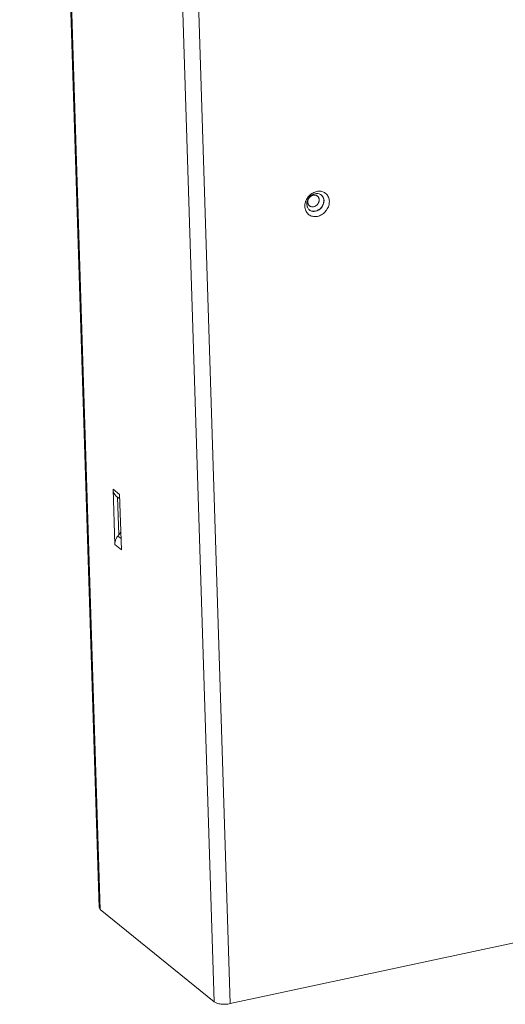
# Model space of a CAD drawing. Units: centimetres. Extents: x -201 to 75, y -95 to 95.
# Drawn here: x -141 to -130, y -15 to 8 of the extents above; entities that cross this region are included whole.
import ezdxf

# ---------------------------------------------------------------- set-up
doc = ezdxf.new("R2010")
doc.units = ezdxf.units.CM
doc.header["$MEASUREMENT"] = 0
doc.layers.add('layer 1', color=7, linetype='Continuous')

msp = doc.modelspace()

# ---------------------------------------------------------------- linework, layer by layer
at = {"layer": 'layer 1', "lineweight": 9}
for points in [[(-139.60172, -12.41509), (-139.60172, -12.41509), (-141.46885, 46.60274), (-141.46885, 46.60274)], [(-139.57457, -12.46086), (-139.57457, -12.46086), (-141.44248, 46.58135), (-141.44248, 46.58135)], [(-136.89147, -14.63398), (-136.89147, -14.63398), (-138.76545, 44.59968), (-138.76545, 44.59968)], [(-136.51444, -14.6773), (-136.51444, -14.6773), (-138.39043, 44.61998), (-138.39043, 44.61998)], [(-134.75626, 4.082), (-134.75734, 4.11684), (-134.75215, 4.15225), (-134.74205, 4.18563)], [(-134.73475, 4.20714), (-134.73742, 4.20006), (-134.73985, 4.19288), (-134.74205, 4.18563)], [(-134.73475, 4.20714), (-134.72425, 4.23523), (-134.71006, 4.26219), (-134.69309, 4.28693)], [(-134.71126, 4.13292), (-134.71204, 4.15747), (-134.70838, 4.18242), (-134.70125, 4.20594)], [(-134.70125, 4.20594), (-134.69358, 4.23127), (-134.68166, 4.25558), (-134.66667, 4.27737)], [(-134.36757, 4.3506), (-134.36757, 4.3506), (-134.33802, 4.31904), (-134.33802, 4.31904)], [(-134.3306, 4.30759), (-134.33292, 4.3115), (-134.3354, 4.31533), (-134.33802, 4.31904)], [(-134.18028, 4.20511), (-134.17917, 4.17027), (-134.18438, 4.13486), (-134.19449, 4.1015)], [(-134.73473, 3.98337), (-134.74816, 4.01425), (-134.7552, 4.04838), (-134.75626, 4.082)], [(-134.67902, 3.90467), (-134.70274, 3.92636), (-134.72191, 3.95389), (-134.73473, 3.98337)], [(-134.70593, 4.09291), (-134.70593, 4.09291), (-134.71126, 4.13292), (-134.71126, 4.13292)], [(-134.64965, 4.00188), (-134.64375, 3.99713), (-134.63754, 3.99284), (-134.63105, 3.98899)], [(-134.59965, 3.85776), (-134.62871, 3.86774), (-134.65633, 3.88392), (-134.67902, 3.90467)], [(-134.50777, 3.84477), (-134.53867, 3.84357), (-134.5704, 3.84773), (-134.59965, 3.85776)], [(-139.2682, -2.57283), (-139.2682, -2.57283), (-139.1169, -2.69539), (-139.1169, -2.69539)], [(-139.2271, -3.87198), (-139.2271, -3.87198), (-139.2682, -2.57283), (-139.2682, -2.57283)], [(-139.19058, -2.73819), (-139.19058, -2.73819), (-139.22979, -2.69556), (-139.22979, -2.69556)], [(-139.19051, -2.73826), (-139.19051, -2.73826), (-139.11358, -2.80056), (-139.11358, -2.80056)], [(-139.1657, -2.75757), (-139.1657, -2.75757), (-139.13761, -3.6462), (-139.13761, -3.6462)], [(-139.1169, -2.69539), (-139.1169, -2.69539), (-139.0758, -3.99452), (-139.0758, -3.99452)], [(-139.15793, -3.67205), (-139.15793, -3.67205), (-139.08879, -3.58416), (-139.08879, -3.58416)], [(-139.08411, -3.73185), (-139.08411, -3.73185), (-139.15793, -3.67205), (-139.15793, -3.67205)], [(-139.0758, -3.99452), (-139.0758, -3.99452), (-139.2271, -3.87198), (-139.2271, -3.87198)], [(-93.08187, -5.39393), (-93.08187, -5.39393), (-136.51444, -14.6773), (-136.51444, -14.6773)], [(-139.57457, -12.46086), (-139.57457, -12.46086), (-139.60169, -12.41518), (-139.60169, -12.41518)], [(-136.89147, -14.63398), (-136.89147, -14.63398), (-139.57457, -12.46086), (-139.57457, -12.46086)]]:
    msp.add_open_spline(points, degree=3, dxfattribs=at)
for points, knots in [([(-134.69309, 4.28693), (-134.67182, 4.31793), (-134.64587, 4.34595), (-134.61627, 4.36944), (-134.61627, 4.36944), (-134.58846, 4.39148), (-134.55742, 4.40952), (-134.52449, 4.42217)], [0, 0, 0, 0, 0.33333333, 0.33333333, 0.33333333, 0.33333333, 1, 1, 1, 1]), ([(-134.52449, 4.42217), (-134.49403, 4.43384), (-134.46153, 4.44106), (-134.42876, 4.44236), (-134.42876, 4.44236), (-134.39769, 4.44358), (-134.36642, 4.43952), (-134.33698, 4.4294), (-134.33698, 4.4294), (-134.30768, 4.41932), (-134.28023, 4.40322), (-134.25752, 4.38247)], [0, 0, 0, 0, 0.25, 0.25, 0.25, 0.25, 0.5, 0.5, 0.5, 0.5, 1, 1, 1, 1]), ([(-134.68733, 4.1845), (-134.68756, 4.19184), (-134.68721, 4.19921), (-134.68631, 4.20648), (-134.68631, 4.20648), (-134.68537, 4.21415), (-134.68381, 4.22173), (-134.68175, 4.22916), (-134.68175, 4.22916), (-134.67958, 4.23686), (-134.67687, 4.24441), (-134.67361, 4.25173), (-134.67361, 4.25173), (-134.67028, 4.25919), (-134.66643, 4.26642), (-134.66209, 4.27333), (-134.66209, 4.27333), (-134.65772, 4.28027), (-134.65288, 4.28691), (-134.6476, 4.29319), (-134.6476, 4.29319), (-134.64238, 4.29939), (-134.63671, 4.30527), (-134.63065, 4.3107), (-134.63065, 4.3107), (-134.62467, 4.31606), (-134.61832, 4.32102), (-134.61164, 4.3255), (-134.61164, 4.3255), (-134.60506, 4.32992), (-134.59816, 4.33386), (-134.59101, 4.33726), (-134.59101, 4.33726), (-134.584, 4.34059), (-134.57675, 4.34342), (-134.56932, 4.34564), (-134.56932, 4.34564), (-134.56207, 4.34781), (-134.55468, 4.34939), (-134.54717, 4.35036), (-134.54717, 4.35036), (-134.53992, 4.35131), (-134.53256, 4.35164), (-134.52524, 4.35131), (-134.52524, 4.35131), (-134.51816, 4.351), (-134.51108, 4.35005), (-134.50416, 4.34845), (-134.50416, 4.34845), (-134.49741, 4.34689), (-134.4908, 4.34472), (-134.48447, 4.34191), (-134.48447, 4.34191), (-134.47822, 4.33915), (-134.47224, 4.33575), (-134.46665, 4.33183), (-134.46665, 4.33183), (-134.46478, 4.33051), (-134.46294, 4.32912), (-134.46115, 4.32768)], [0, 0, 0, 0, 0.0625, 0.0625, 0.0625, 0.0625, 0.125, 0.125, 0.125, 0.125, 0.1875, 0.1875, 0.1875, 0.1875, 0.25, 0.25, 0.25, 0.25, 0.3125, 0.3125, 0.3125, 0.3125, 0.375, 0.375, 0.375, 0.375, 0.4375, 0.4375, 0.4375, 0.4375, 0.5, 0.5, 0.5, 0.5, 0.5625, 0.5625, 0.5625, 0.5625, 0.625, 0.625, 0.625, 0.625, 0.6875, 0.6875, 0.6875, 0.6875, 0.75, 0.75, 0.75, 0.75, 0.8125, 0.8125, 0.8125, 0.8125, 0.875, 0.875, 0.875, 0.875, 1, 1, 1, 1]), ([(-134.64686, 4.09834), (-134.6504, 4.10122), (-134.65376, 4.10431), (-134.65687, 4.10764), (-134.65687, 4.10764), (-134.66164, 4.11266), (-134.66591, 4.11819), (-134.6696, 4.12407), (-134.6696, 4.12407), (-134.67333, 4.13002), (-134.67649, 4.13632), (-134.67904, 4.14286), (-134.67904, 4.14286), (-134.68161, 4.14947), (-134.68357, 4.15631), (-134.68494, 4.16328), (-134.68494, 4.16328), (-134.68631, 4.17027), (-134.68711, 4.17739), (-134.68733, 4.1845)], [0, 0, 0, 0, 0.16666667, 0.16666667, 0.16666667, 0.16666667, 0.33333333, 0.33333333, 0.33333333, 0.33333333, 0.5, 0.5, 0.5, 0.5, 0.66666667, 0.66666667, 0.66666667, 0.66666667, 1, 1, 1, 1]), ([(-134.66667, 4.27737), (-134.65168, 4.29918), (-134.63336, 4.31889), (-134.61247, 4.33539), (-134.61247, 4.33539), (-134.5929, 4.35088), (-134.57106, 4.36353), (-134.54788, 4.37241)], [0, 0, 0, 0, 0.33333333, 0.33333333, 0.33333333, 0.33333333, 1, 1, 1, 1]), ([(-134.31099, 4.22364), (-134.30999, 4.19194), (-134.31635, 4.15974), (-134.32824, 4.13002), (-134.32824, 4.13002), (-134.34068, 4.09893), (-134.35919, 4.07053), (-134.38221, 4.04635), (-134.38221, 4.04635), (-134.40494, 4.02249), (-134.43209, 4.00275), (-134.46221, 3.98922), (-134.46221, 3.98922), (-134.49047, 3.97652), (-134.52132, 3.9693), (-134.55239, 3.96996), (-134.55239, 3.96996), (-134.58121, 3.97055), (-134.61023, 3.97796), (-134.63492, 3.99234), (-134.63492, 3.99234), (-134.64181, 3.99635), (-134.64837, 4.00093), (-134.65456, 4.00594)], [0, 0, 0, 0, 0.14285714, 0.14285714, 0.14285714, 0.14285714, 0.28571429, 0.28571429, 0.28571429, 0.28571429, 0.42857143, 0.42857143, 0.42857143, 0.42857143, 0.57142857, 0.57142857, 0.57142857, 0.57142857, 0.71428571, 0.71428571, 0.71428571, 0.71428571, 1, 1, 1, 1]), ([(-134.42066, 4.24151), (-134.42045, 4.23417), (-134.42081, 4.2268), (-134.4217, 4.21951), (-134.4217, 4.21951), (-134.42265, 4.21186), (-134.42418, 4.20428), (-134.42626, 4.19685), (-134.42626, 4.19685), (-134.42841, 4.18915), (-134.43114, 4.1816), (-134.4344, 4.17428), (-134.4344, 4.17428), (-134.43771, 4.16682), (-134.44158, 4.1596), (-134.44592, 4.15268), (-134.44592, 4.15268), (-134.45027, 4.14574), (-134.45511, 4.1391), (-134.46039, 4.13283), (-134.46039, 4.13283), (-134.46563, 4.12662), (-134.4713, 4.12074), (-134.47734, 4.11531), (-134.47734, 4.11531), (-134.48334, 4.10995), (-134.48969, 4.10499), (-134.49637, 4.10051), (-134.49637, 4.10051), (-134.50293, 4.09609), (-134.50983, 4.09215), (-134.517, 4.08875), (-134.517, 4.08875), (-134.52399, 4.0854), (-134.53126, 4.08259), (-134.5387, 4.08037), (-134.5387, 4.08037), (-134.54592, 4.0782), (-134.55333, 4.07662), (-134.56082, 4.07565), (-134.56082, 4.07565), (-134.56809, 4.07471), (-134.57543, 4.07437), (-134.58275, 4.07471), (-134.58275, 4.07471), (-134.58985, 4.07501), (-134.59691, 4.07596), (-134.60385, 4.07756), (-134.60385, 4.07756), (-134.61058, 4.07912), (-134.61719, 4.08129), (-134.62352, 4.0841), (-134.62352, 4.0841), (-134.62977, 4.08686), (-134.63577, 4.09024), (-134.64134, 4.09418), (-134.64134, 4.09418), (-134.64323, 4.0955), (-134.64507, 4.0969), (-134.64686, 4.09834)], [0, 0, 0, 0, 0.0625, 0.0625, 0.0625, 0.0625, 0.125, 0.125, 0.125, 0.125, 0.1875, 0.1875, 0.1875, 0.1875, 0.25, 0.25, 0.25, 0.25, 0.3125, 0.3125, 0.3125, 0.3125, 0.375, 0.375, 0.375, 0.375, 0.4375, 0.4375, 0.4375, 0.4375, 0.5, 0.5, 0.5, 0.5, 0.5625, 0.5625, 0.5625, 0.5625, 0.625, 0.625, 0.625, 0.625, 0.6875, 0.6875, 0.6875, 0.6875, 0.75, 0.75, 0.75, 0.75, 0.8125, 0.8125, 0.8125, 0.8125, 0.875, 0.875, 0.875, 0.875, 1, 1, 1, 1]), ([(-134.30596, 4.21956), (-134.30518, 4.19501), (-134.30877, 4.17017), (-134.31592, 4.14652), (-134.31592, 4.14652), (-134.32362, 4.12105), (-134.33544, 4.09694), (-134.3505, 4.07508), (-134.3505, 4.07508), (-134.36559, 4.0532), (-134.38391, 4.03356), (-134.40475, 4.0171), (-134.40475, 4.0171), (-134.4243, 4.00164), (-134.44609, 3.98899), (-134.46936, 3.98009), (-134.46936, 3.98009), (-134.49085, 3.97185), (-134.51363, 3.96682), (-134.53669, 3.96597), (-134.53669, 3.96597), (-134.55853, 3.96517), (-134.5806, 3.96807), (-134.60121, 3.97518), (-134.60121, 3.97518), (-134.6116, 3.97874), (-134.6216, 3.98339), (-134.63105, 3.98899)], [0, 0, 0, 0, 0.125, 0.125, 0.125, 0.125, 0.25, 0.25, 0.25, 0.25, 0.375, 0.375, 0.375, 0.375, 0.5, 0.5, 0.5, 0.5, 0.625, 0.625, 0.625, 0.625, 0.75, 0.75, 0.75, 0.75, 1, 1, 1, 1]), ([(-134.54788, 4.37241), (-134.52645, 4.3806), (-134.50359, 4.38563), (-134.48053, 4.3865), (-134.48053, 4.3865), (-134.45869, 4.38733), (-134.43667, 4.38445), (-134.41601, 4.37732), (-134.41601, 4.37732), (-134.3985, 4.37125), (-134.38195, 4.36216), (-134.36757, 4.3506)], [0, 0, 0, 0, 0.25, 0.25, 0.25, 0.25, 0.5, 0.5, 0.5, 0.5, 1, 1, 1, 1]), ([(-134.46115, 4.32768), (-134.45761, 4.3248), (-134.45426, 4.3217), (-134.45112, 4.31837), (-134.45112, 4.31837), (-134.44635, 4.31335), (-134.4421, 4.30782), (-134.43842, 4.30194), (-134.43842, 4.30194), (-134.43466, 4.296), (-134.43152, 4.28969), (-134.42897, 4.28313), (-134.42897, 4.28313), (-134.4264, 4.27654), (-134.42444, 4.2697), (-134.42307, 4.26273), (-134.42307, 4.26273), (-134.42168, 4.25572), (-134.4209, 4.24862), (-134.42066, 4.24151)], [0, 0, 0, 0, 0.16666667, 0.16666667, 0.16666667, 0.16666667, 0.33333333, 0.33333333, 0.33333333, 0.33333333, 0.5, 0.5, 0.5, 0.5, 0.66666667, 0.66666667, 0.66666667, 0.66666667, 1, 1, 1, 1]), ([(-134.37274, 4.35471), (-134.35716, 4.34205), (-134.34385, 4.32633), (-134.33388, 4.3087), (-134.33388, 4.3087), (-134.31932, 4.28289), (-134.31193, 4.25298), (-134.31099, 4.22364)], [0, 0, 0, 0, 0.33333333, 0.33333333, 0.33333333, 0.33333333, 1, 1, 1, 1]), ([(-134.3306, 4.30759), (-134.32704, 4.30159), (-134.32388, 4.29536), (-134.32109, 4.28896), (-134.32109, 4.28896), (-134.31162, 4.26719), (-134.30671, 4.24321), (-134.30596, 4.21956)], [0, 0, 0, 0, 0.33333333, 0.33333333, 0.33333333, 0.33333333, 1, 1, 1, 1]), ([(-134.25752, 4.38247), (-134.23379, 4.36077), (-134.21474, 4.33351), (-134.2018, 4.30374), (-134.2018, 4.30374), (-134.18823, 4.2726), (-134.18134, 4.23875), (-134.18028, 4.20511)], [0, 0, 0, 0, 0.33333333, 0.33333333, 0.33333333, 0.33333333, 1, 1, 1, 1]), ([(-134.64965, 4.00188), (-134.65215, 4.00391), (-134.65461, 4.00601), (-134.65699, 4.0082), (-134.65699, 4.0082), (-134.67366, 4.02348), (-134.68707, 4.04272), (-134.69613, 4.06352), (-134.69613, 4.06352), (-134.70029, 4.07303), (-134.70352, 4.08287), (-134.70593, 4.09291)], [0, 0, 0, 0, 0.25, 0.25, 0.25, 0.25, 0.5, 0.5, 0.5, 0.5, 1, 1, 1, 1]), ([(-134.19449, 4.1015), (-134.20537, 4.06559), (-134.22213, 4.03129), (-134.24345, 4.00018), (-134.24345, 4.00018), (-134.26481, 3.96904), (-134.29073, 3.94111), (-134.32026, 3.9177), (-134.32026, 3.9177), (-134.348, 3.89569), (-134.37893, 3.87766), (-134.41205, 3.86496), (-134.41205, 3.86496), (-134.44266, 3.85323), (-134.4752, 3.84605), (-134.50777, 3.84477)], [0, 0, 0, 0, 0.2, 0.2, 0.2, 0.2, 0.4, 0.4, 0.4, 0.4, 0.6, 0.6, 0.6, 0.6, 1, 1, 1, 1]), ([(-139.22979, -2.69556), (-139.24174, -2.67806), (-139.25099, -2.65859), (-139.25734, -2.63829), (-139.25734, -2.63829), (-139.264, -2.61709), (-139.26749, -2.59494), (-139.2682, -2.57283)], [0, 0, 0, 0, 0.33333333, 0.33333333, 0.33333333, 0.33333333, 1, 1, 1, 1]), ([(-139.2271, -3.87198), (-139.22783, -3.84882), (-139.2255, -3.8255), (-139.22051, -3.80281), (-139.22051, -3.80281), (-139.21534, -3.77923), (-139.20734, -3.75635), (-139.19691, -3.73461), (-139.19691, -3.73461), (-139.18628, -3.7124), (-139.17314, -3.69136), (-139.15793, -3.67205)], [0, 0, 0, 0, 0.25, 0.25, 0.25, 0.25, 0.5, 0.5, 0.5, 0.5, 1, 1, 1, 1]), ([(-136.51444, -14.6773), (-136.54967, -14.68483), (-136.58557, -14.68913), (-136.62162, -14.69078), (-136.62162, -14.69078), (-136.65812, -14.69246), (-136.69471, -14.69142), (-136.73092, -14.68729), (-136.73092, -14.68729), (-136.76298, -14.68363), (-136.79473, -14.67751), (-136.82568, -14.66734), (-136.82568, -14.66734), (-136.84926, -14.6596), (-136.87237, -14.64947), (-136.89147, -14.63398)], [0, 0, 0, 0, 0.2, 0.2, 0.2, 0.2, 0.4, 0.4, 0.4, 0.4, 0.6, 0.6, 0.6, 0.6, 1, 1, 1, 1])]:
    msp.add_open_spline(points, degree=3, knots=knots, dxfattribs=at)

doc.saveas('drawing.dxf')
